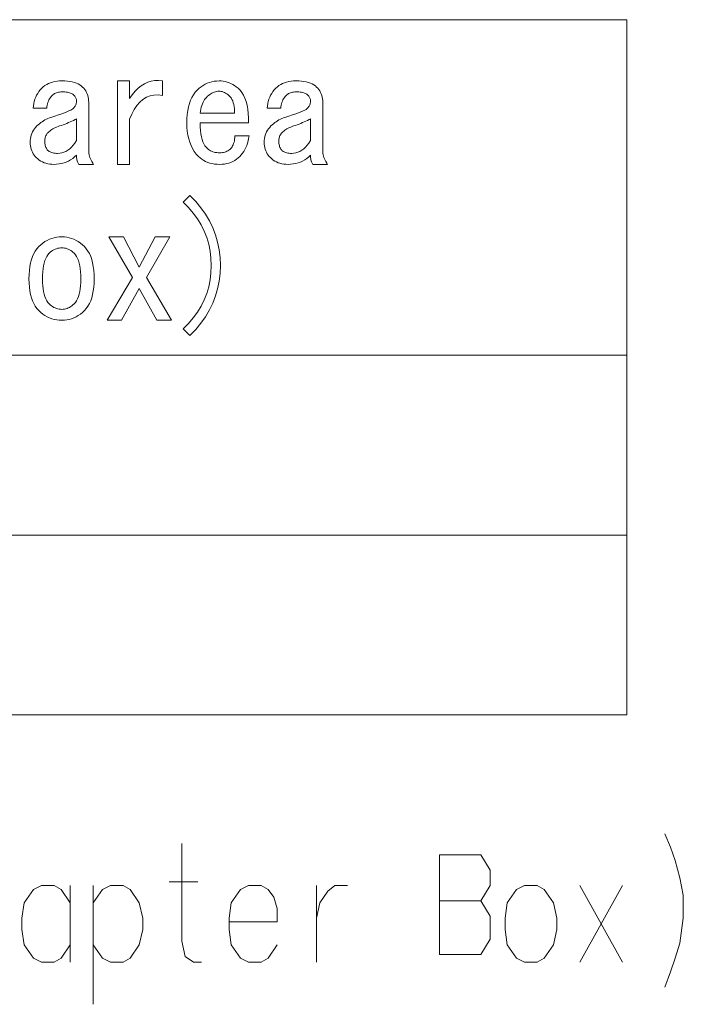
# Model space of a CAD drawing. Extents: x 61 to 702, y 31 to 552.
# Drawn here: x 511 to 539, y 33 to 74 of the extents above; entities that cross this region are included whole.
import ezdxf

# ---------------------------------------------------------------- set-up
doc = ezdxf.new("R2010")
doc.units = 0

msp = doc.modelspace()

# ---------------------------------------------------------------- linework, layer by layer
at = {"color": 7, "lineweight": 13}
for p, q in [((368.335205, 74.306808), (536.15625, 74.306808)), ((536.15625, 74.306808), (536.15625, 45.0504)), ((368.335205, 60.178604), (536.15625, 60.178604)), ((368.335205, 52.614502), (536.15625, 52.614502)), ((368.335205, 45.0504), (536.15625, 45.0504))]:
    msp.add_line(p, q, dxfattribs=at)
for points in [[(513.003662, 68.601685), (512.924927, 68.52861), (512.84259, 68.463226), (512.756714, 68.405533), (512.667236, 68.35553), (512.574158, 68.313225), (512.477478, 68.27861), (512.377197, 68.251686), (512.273376, 68.232452), (512.165955, 68.220917), (512.054932, 68.217072), (511.964386, 68.219887), (511.877472, 68.228348), (511.794128, 68.242455), (511.714386, 68.262199), (511.638245, 68.287582), (511.565674, 68.318604), (511.496704, 68.35527), (511.431335, 68.397583), (511.369537, 68.445534), (511.31131, 68.499123), (511.262604, 68.551682), (511.219025, 68.606812), (511.180542, 68.664505), (511.147217, 68.724762), (511.119019, 68.787582), (511.095947, 68.852966), (511.078003, 68.920914), (511.065155, 68.991425), (511.057495, 69.064507), (511.054901, 69.140144), (511.057739, 69.220917), (511.066193, 69.299118), (511.080292, 69.374763), (511.100037, 69.447838), (511.125427, 69.518349), (511.156433, 69.586296), (511.193115, 69.651688), (511.235413, 69.714508), (511.283386, 69.774757), (511.336975, 69.832451), (511.389008, 69.882195), (511.442596, 69.928864), (511.497742, 69.97245), (511.554382, 70.01297), (511.61261, 70.0504), (511.672363, 70.084763), (511.733643, 70.116043), (511.796448, 70.144249), (511.860809, 70.16938), (511.926697, 70.191429), (512.09314, 70.24604), (512.243652, 70.297066), (512.378235, 70.344505), (512.496948, 70.388351), (512.599792, 70.428604), (512.686707, 70.465271), (512.757751, 70.498352), (512.812866, 70.52784), (512.852112, 70.553734), (512.875427, 70.576042), (512.89978, 70.606812), (512.92157, 70.637581), (512.940796, 70.66835), (512.957458, 70.69912), (512.971558, 70.729889), (512.983093, 70.760658), (512.992065, 70.791428), (512.998535, 70.822197), (513.002319, 70.852966), (513.003662, 70.883736), (513.002075, 70.914246), (512.997498, 70.944252), (512.989807, 70.973732), (512.979004, 71.002708), (512.965149, 71.031174), (512.948242, 71.05912), (512.928223, 71.086555), (512.905151, 71.11348), (512.879028, 71.139893), (512.849792, 71.165787), (512.822083, 71.185272), (512.790283, 71.202713), (512.754395, 71.218094), (512.714417, 71.23143), (512.670288, 71.242706), (512.62207, 71.251938), (512.569763, 71.259117), (512.513367, 71.264252), (512.452881, 71.267326), (512.388245, 71.268349), (512.338013, 71.266815), (512.289795, 71.262199), (512.243652, 71.254501), (512.199524, 71.243736), (512.157471, 71.229889), (512.117493, 71.212967), (512.079529, 71.192963), (512.04364, 71.169891), (512.009766, 71.143738), (511.977997, 71.114502), (511.938751, 71.072197), (511.903107, 71.027328), (511.871063, 70.979889), (511.84259, 70.929886), (511.817749, 70.877327), (511.796448, 70.822197), (511.778748, 70.764503), (511.764648, 70.704247), (511.75415, 70.641426), (511.747223, 70.576042), (511.183105, 70.576042), (511.191315, 70.676811), (511.205688, 70.773994), (511.226196, 70.867584), (511.252869, 70.957581), (511.285675, 71.043991), (511.324646, 71.126816), (511.369781, 71.206039), (511.421082, 71.281685), (511.478516, 71.353737), (511.542084, 71.422195), (511.605927, 71.480659), (511.674408, 71.532967), (511.747467, 71.579117), (511.825165, 71.619118), (511.907471, 71.652969), (511.994385, 71.680656), (512.085938, 71.702194), (512.182068, 71.717583), (512.282837, 71.726814), (512.388245, 71.729889), (512.507751, 71.727325), (512.620056, 71.719635), (512.725159, 71.70681), (512.82312, 71.688866), (512.913879, 71.665787), (512.997498, 71.637581), (513.073853, 71.604248), (513.143127, 71.565788), (513.2052, 71.522194), (513.26001, 71.47348), (513.308777, 71.420914), (513.352356, 71.365784), (513.390808, 71.308098), (513.424133, 71.247841), (513.452332, 71.18502), (513.475403, 71.119637), (513.493408, 71.051682), (513.506226, 70.981171), (513.513916, 70.908096), (513.516479, 70.832451), (513.516479, 68.806816), (513.518494, 68.745529), (513.524658, 68.684761), (513.534912, 68.624504), (513.549255, 68.564758), (513.567749, 68.505531), (513.590271, 68.446815), (513.616943, 68.388611), (513.647705, 68.330917), (513.682617, 68.273735), (513.721558, 68.217072), (513.106201, 68.217072), (513.086731, 68.23938), (513.069275, 68.265274), (513.053894, 68.294762), (513.040527, 68.327835), (513.029297, 68.364502), (513.02002, 68.404762), (513.012878, 68.448608), (513.007751, 68.49604), (513.004639, 68.547066)], [(515.234375, 70.986298), (515.349792, 71.150658), (515.470276, 71.295021), (515.595947, 71.41938), (515.726685, 71.523735), (515.86261, 71.608093), (516.003662, 71.672455), (516.14978, 71.716812), (516.301086, 71.741173), (516.457458, 71.745529), (516.619019, 71.729889), (516.619019, 71.114502), (516.434387, 71.13681), (516.26001, 71.131943), (516.095947, 71.099892), (515.942078, 71.040657), (515.798523, 70.954247), (515.665161, 70.84066), (515.542114, 70.69989), (515.42926, 70.531944), (515.326721, 70.336815), (515.234375, 70.114502), (515.234375, 68.217072), (514.721558, 68.217072), (514.721558, 71.729889), (515.234375, 71.729889)], [(520.26001, 69.422195), (520.242371, 69.311943), (520.220032, 69.20681), (520.193115, 69.106812), (520.16156, 69.01194), (520.125427, 68.922195), (520.084656, 68.837578), (520.039246, 68.758095), (519.989258, 68.683739), (519.934631, 68.614502), (519.875427, 68.5504), (519.806946, 68.487068), (519.734924, 68.430405), (519.659302, 68.380402), (519.580017, 68.337067), (519.497192, 68.3004), (519.410828, 68.270401), (519.320801, 68.24707), (519.227234, 68.2304), (519.130005, 68.220406), (519.029297, 68.217072), (518.918762, 68.220406), (518.812866, 68.2304), (518.711548, 68.24707), (518.614929, 68.270401), (518.522827, 68.3004), (518.435425, 68.337067), (518.3526, 68.380402), (518.274414, 68.430405), (518.200806, 68.487068), (518.131836, 68.5504), (518.039246, 68.652199), (517.956421, 68.762711), (517.883362, 68.881943), (517.820068, 69.009888), (517.766479, 69.146553), (517.722595, 69.291939), (517.688477, 69.446045), (517.664124, 69.608864), (517.649536, 69.780403), (517.644653, 69.960655), (517.648987, 70.145271), (517.662109, 70.319633), (517.683899, 70.483734), (517.714417, 70.637581), (517.753662, 70.781174), (517.801575, 70.914505), (517.858276, 71.037582), (517.923645, 71.150406), (517.997742, 71.252968), (518.080566, 71.345276), (518.158997, 71.41835), (518.24054, 71.483734), (518.325195, 71.541428), (518.412842, 71.591431), (518.503662, 71.633736), (518.597473, 71.66835), (518.694397, 71.695274), (518.794434, 71.714508), (518.897461, 71.726044), (519.003662, 71.729889), (519.090027, 71.726814), (519.174927, 71.717583), (519.25824, 71.702194), (519.340027, 71.680656), (519.420288, 71.652969), (519.499023, 71.619118), (519.576172, 71.579117), (519.651855, 71.532967), (519.725952, 71.480659), (519.798523, 71.422195), (519.885925, 71.338348), (519.963623, 71.240662), (520.031555, 71.12912), (520.089783, 71.003738), (520.138245, 70.864502), (520.176941, 70.711426), (520.205933, 70.544502), (520.225159, 70.363739), (520.23468, 70.169121), (520.234375, 69.960655), (518.20874, 69.960655), (518.211853, 69.797585), (518.221069, 69.646812), (518.23645, 69.508354), (518.257996, 69.382195), (518.285706, 69.268349), (518.319519, 69.166809), (518.359497, 69.077583), (518.405701, 69.000656), (518.458008, 68.936043), (518.516479, 68.883736), (518.553894, 68.849632), (518.594421, 68.819122), (518.638, 68.792198), (518.684631, 68.76886), (518.734375, 68.749123), (518.787231, 68.732964), (518.84314, 68.720406), (518.9021, 68.711426), (518.964111, 68.706039), (519.029297, 68.704247), (519.084656, 68.706039), (519.138, 68.711426), (519.18927, 68.720406), (519.238525, 68.732964), (519.285706, 68.749123), (519.330811, 68.76886), (519.373901, 68.792198), (519.414917, 68.819122), (519.453857, 68.849632), (519.490784, 68.883736), (519.520264, 68.916809), (519.547241, 68.954506), (519.571594, 68.996811), (519.593384, 69.043732), (519.61261, 69.095276), (519.629272, 69.151428), (519.643372, 69.212196), (519.654907, 69.27758), (519.663879, 69.34758), (519.670288, 69.422195)], [(522.849792, 68.601685), (522.771057, 68.52861), (522.688782, 68.463226), (522.602844, 68.405533), (522.513367, 68.35553), (522.420288, 68.313225), (522.323608, 68.27861), (522.223389, 68.251686), (522.119507, 68.232452), (522.012085, 68.220917), (521.901062, 68.217072), (521.810547, 68.219887), (521.723633, 68.228348), (521.64032, 68.242455), (521.560547, 68.262199), (521.484375, 68.287582), (521.411865, 68.318604), (521.342834, 68.35527), (521.277466, 68.397583), (521.215698, 68.445534), (521.157471, 68.499123), (521.108765, 68.551682), (521.065186, 68.606812), (521.026733, 68.664505), (520.993408, 68.724762), (520.965149, 68.787582), (520.942078, 68.852966), (520.924133, 68.920914), (520.911316, 68.991425), (520.903625, 69.064507), (520.901062, 69.140144), (520.90387, 69.220917), (520.912354, 69.299118), (520.926453, 69.374763), (520.946167, 69.447838), (520.971558, 69.518349), (521.002625, 69.586296), (521.039246, 69.651688), (521.081604, 69.714508), (521.129517, 69.774757), (521.183105, 69.832451), (521.235168, 69.882195), (521.288757, 69.928864), (521.343872, 69.97245), (521.400574, 70.01297), (521.45874, 70.0504), (521.518494, 70.084763), (521.579773, 70.116043), (521.642578, 70.144249), (521.70697, 70.16938), (521.772827, 70.191429), (521.93927, 70.24604), (522.089783, 70.297066), (522.224426, 70.344505), (522.34314, 70.388351), (522.445923, 70.428604), (522.532837, 70.465271), (522.603882, 70.498352), (522.658997, 70.52784), (522.698242, 70.553734), (522.721558, 70.576042), (522.745911, 70.606812), (522.7677, 70.637581), (522.786987, 70.66835), (522.80365, 70.69912), (522.817749, 70.729889), (522.829285, 70.760658), (522.838257, 70.791428), (522.844666, 70.822197), (522.848511, 70.852966), (522.849792, 70.883736), (522.848267, 70.914246), (522.843628, 70.944252), (522.835938, 70.973732), (522.825195, 71.002708), (522.81134, 71.031174), (522.794434, 71.05912), (522.774414, 71.086555), (522.751343, 71.11348), (522.725159, 71.139893), (522.695923, 71.165787), (522.668213, 71.185272), (522.636475, 71.202713), (522.600586, 71.218094), (522.560547, 71.23143), (522.516479, 71.242706), (522.468262, 71.251938), (522.415955, 71.259117), (522.359497, 71.264252), (522.299011, 71.267326), (522.234375, 71.268349), (522.184143, 71.266815), (522.135925, 71.262199), (522.089783, 71.254501), (522.045654, 71.243736), (522.003662, 71.229889), (521.963623, 71.212967), (521.925659, 71.192963), (521.889771, 71.169891), (521.855957, 71.143738), (521.824158, 71.114502), (521.784912, 71.072197), (521.749268, 71.027328), (521.717224, 70.979889), (521.688782, 70.929886), (521.663879, 70.877327), (521.642578, 70.822197), (521.624878, 70.764503), (521.61084, 70.704247), (521.600281, 70.641426), (521.593384, 70.576042), (521.029297, 70.576042), (521.037476, 70.676811), (521.051819, 70.773994), (521.072327, 70.867584), (521.098999, 70.957581), (521.131836, 71.043991), (521.170776, 71.126816), (521.215942, 71.206039), (521.267212, 71.281685), (521.324646, 71.353737), (521.388245, 71.422195), (521.452087, 71.480659), (521.520569, 71.532967), (521.593628, 71.579117), (521.671326, 71.619118), (521.753662, 71.652969), (521.840576, 71.680656), (521.932068, 71.702194), (522.028259, 71.717583), (522.129028, 71.726814), (522.234375, 71.729889), (522.353882, 71.727325), (522.466187, 71.719635), (522.571289, 71.70681), (522.66925, 71.688866), (522.76001, 71.665787), (522.843628, 71.637581), (522.920044, 71.604248), (522.989258, 71.565788), (523.051331, 71.522194), (523.106201, 71.47348), (523.154907, 71.420914), (523.198486, 71.365784), (523.236938, 71.308098), (523.270264, 71.247841), (523.298523, 71.18502), (523.321594, 71.119637), (523.339539, 71.051682), (523.352356, 70.981171), (523.360046, 70.908096), (523.36261, 70.832451), (523.36261, 68.806816), (523.364624, 68.745529), (523.370789, 68.684761), (523.381042, 68.624504), (523.395447, 68.564758), (523.413879, 68.505531), (523.436462, 68.446815), (523.463135, 68.388611), (523.493896, 68.330917), (523.528748, 68.273735), (523.567749, 68.217072), (522.952332, 68.217072), (522.932861, 68.23938), (522.915405, 68.265274), (522.900024, 68.294762), (522.886719, 68.327835), (522.875427, 68.364502), (522.866211, 68.404762), (522.859009, 68.448608), (522.853882, 68.49604), (522.85083, 68.547066)], [(519.644653, 70.370918), (519.646973, 70.470657), (519.643616, 70.564758), (519.634644, 70.653221), (519.620056, 70.736046), (519.599792, 70.813225), (519.573853, 70.884758), (519.542358, 70.950661), (519.505188, 71.010918), (519.462341, 71.065529), (519.413879, 71.114502), (519.367737, 71.153221), (519.321594, 71.187325), (519.275452, 71.216812), (519.229248, 71.241684), (519.183105, 71.26194), (519.136963, 71.27758), (519.09082, 71.288605), (519.044678, 71.295021), (518.998535, 71.296814), (518.952332, 71.293991), (518.901306, 71.286812), (518.85083, 71.275528), (518.800781, 71.260147), (518.751343, 71.240662), (518.702332, 71.217072), (518.65387, 71.189377), (518.605957, 71.157585), (518.558472, 71.121681), (518.511597, 71.081688), (518.465149, 71.037582), (518.425659, 70.993988), (518.389282, 70.945274), (518.355957, 70.891426), (518.325684, 70.832451), (518.298523, 70.768349), (518.274414, 70.69912), (518.253357, 70.624763), (518.235413, 70.545273), (518.220581, 70.460655), (518.20874, 70.370918)], [(513.003662, 70.140144), (512.94104, 70.104759), (512.876465, 70.070404), (512.809814, 70.037071), (512.741089, 70.004761), (512.670288, 69.97348), (512.597473, 69.943222), (512.522583, 69.913994), (512.445679, 69.885788), (512.366699, 69.858604), (512.285706, 69.832451), (512.225403, 69.811172), (512.167725, 69.788353), (512.11261, 69.763992), (512.060059, 69.738098), (512.01001, 69.710655), (511.962585, 69.681686), (511.917725, 69.651169), (511.875427, 69.619118), (511.835693, 69.585533), (511.798492, 69.5504), (511.774139, 69.523735), (511.75235, 69.495018), (511.733124, 69.464249), (511.716461, 69.431427), (511.702332, 69.396553), (511.690796, 69.359634), (511.681824, 69.320656), (511.675415, 69.279633), (511.67157, 69.236557), (511.670288, 69.191429), (511.67157, 69.141426), (511.675415, 69.093994), (511.681824, 69.049118), (511.690796, 69.006813), (511.702332, 68.967072), (511.716461, 68.929886), (511.733124, 68.895271), (511.75235, 68.86322), (511.774139, 68.833733), (511.798492, 68.806816), (511.825684, 68.782455), (511.855927, 68.760658), (511.889282, 68.741425), (511.92569, 68.724762), (511.965179, 68.710655), (512.007751, 68.69912), (512.053345, 68.690147), (512.102112, 68.683739), (512.15387, 68.679886), (512.20874, 68.678604), (512.299805, 68.68399), (512.388245, 68.70015), (512.474121, 68.727066), (512.557495, 68.764763), (512.638245, 68.813225), (512.716431, 68.872452), (512.792114, 68.942451), (512.865173, 69.023224), (512.935669, 69.114761), (513.003662, 69.217072)], [(522.849792, 70.140144), (522.787231, 70.104759), (522.722595, 70.070404), (522.655945, 70.037071), (522.587219, 70.004761), (522.516479, 69.97348), (522.443604, 69.943222), (522.368774, 69.913994), (522.291809, 69.885788), (522.212891, 69.858604), (522.131836, 69.832451), (522.071594, 69.811172), (522.013916, 69.788353), (521.95874, 69.763992), (521.906189, 69.738098), (521.856201, 69.710655), (521.808777, 69.681686), (521.763916, 69.651169), (521.721558, 69.619118), (521.681824, 69.585533), (521.644653, 69.5504), (521.6203, 69.523735), (521.598511, 69.495018), (521.579285, 69.464249), (521.562622, 69.431427), (521.548523, 69.396553), (521.536987, 69.359634), (521.527954, 69.320656), (521.521606, 69.279633), (521.5177, 69.236557), (521.516479, 69.191429), (521.5177, 69.141426), (521.521606, 69.093994), (521.527954, 69.049118), (521.536987, 69.006813), (521.548523, 68.967072), (521.562622, 68.929886), (521.579285, 68.895271), (521.598511, 68.86322), (521.6203, 68.833733), (521.644653, 68.806816), (521.671814, 68.782455), (521.702087, 68.760658), (521.735413, 68.741425), (521.771851, 68.724762), (521.81134, 68.710655), (521.853882, 68.69912), (521.899536, 68.690147), (521.948242, 68.683739), (522.000061, 68.679886), (522.054932, 68.678604), (522.145935, 68.68399), (522.234375, 68.70015), (522.320312, 68.727066), (522.403625, 68.764763), (522.484375, 68.813225), (522.562622, 68.872452), (522.638245, 68.942451), (522.711304, 69.023224), (522.78186, 69.114761), (522.849792, 69.217072)], [(519.054932, 63.960659), (519.042114, 63.626556), (519.003601, 63.30117), (518.939514, 62.984505), (518.849792, 62.676556), (518.734375, 62.377327), (518.593384, 62.086811), (518.426697, 61.805019), (518.234375, 61.53194), (518.016418, 61.267582), (517.772827, 61.01194), (517.490784, 61.293991), (517.714905, 61.519119), (517.915405, 61.753479), (518.092346, 61.99707), (518.245667, 62.249889), (518.375427, 62.51194), (518.481567, 62.783222), (518.564148, 63.063736), (518.623108, 63.353481), (518.658508, 63.652454), (518.670288, 63.960659), (518.658508, 64.268867), (518.623108, 64.567841), (518.564148, 64.857582), (518.481567, 65.138092), (518.375427, 65.409378), (518.245667, 65.671425), (518.092346, 65.924248), (517.915405, 66.167839), (517.714905, 66.402199), (517.490784, 66.627327), (517.772827, 66.909378), (518.016418, 66.653732), (518.234375, 66.389374), (518.426697, 66.116302), (518.593384, 65.834503), (518.734375, 65.543991), (518.849792, 65.244759), (518.939514, 64.936813), (519.003601, 64.620148), (519.042114, 64.294762)], [(511.413879, 64.755531), (511.497467, 64.833481), (511.584137, 64.903221), (511.673889, 64.96476), (511.766693, 65.018097), (511.86261, 65.063225), (511.961578, 65.100143), (512.063599, 65.12886), (512.168762, 65.149376), (512.276978, 65.161682), (512.388245, 65.165787), (512.494629, 65.161682), (512.598511, 65.149376), (512.699768, 65.128868), (512.798462, 65.100143), (512.894653, 65.063225), (512.98822, 65.018097), (513.079285, 64.96476), (513.167725, 64.903221), (513.253601, 64.833481), (513.336975, 64.755531), (513.414917, 64.668091), (513.484619, 64.569893), (513.546204, 64.460915), (513.599487, 64.341171), (513.644653, 64.210663), (513.68158, 64.069374), (513.710266, 63.917324), (513.730835, 63.754505), (513.743103, 63.580917), (513.747192, 63.396557), (513.743103, 63.217068), (513.730835, 63.04784), (513.710266, 62.888863), (513.68158, 62.740147), (513.644653, 62.601685), (513.599487, 62.47348), (513.546204, 62.35553), (513.484619, 62.247837), (513.414917, 62.150402), (513.336975, 62.063225), (513.253601, 61.985275), (513.167725, 61.915531), (513.079285, 61.853992), (512.98822, 61.800659), (512.894653, 61.755531), (512.798462, 61.718609), (512.699768, 61.689888), (512.598511, 61.669376), (512.494629, 61.65707), (512.388245, 61.652966), (512.276978, 61.65707), (512.168762, 61.669376), (512.063599, 61.689888), (511.961578, 61.718609), (511.86261, 61.755531), (511.766693, 61.800659), (511.673889, 61.853992), (511.584137, 61.915531), (511.497467, 61.985275), (511.413879, 62.063225), (511.335938, 62.150402), (511.266174, 62.247837), (511.204651, 62.35553), (511.151306, 62.47348), (511.106201, 62.601685), (511.069275, 62.740147), (511.040527, 62.888863), (511.02002, 63.04784), (511.007721, 63.217068), (511.003632, 63.396557), (511.007721, 63.580914), (511.02002, 63.754505), (511.040527, 63.917324), (511.069275, 64.069374), (511.106201, 64.210663), (511.151306, 64.341171), (511.204651, 64.460915), (511.266174, 64.569893), (511.335938, 64.668098)], [(515.952332, 63.447838), (517.003601, 61.652966), (516.388245, 61.652966), (515.644653, 62.986301), (514.901062, 61.652966), (514.285645, 61.652966), (515.36261, 63.447838), (514.36261, 65.165787), (514.977966, 65.165787), (515.644653, 63.883736), (516.31134, 65.165787), (516.926697, 65.165787)], [(512.388245, 64.704247), (512.327454, 64.701942), (512.26825, 64.695015), (512.210571, 64.683479), (512.154419, 64.667328), (512.099792, 64.646553), (512.046692, 64.62117), (511.995148, 64.591171), (511.94516, 64.556557), (511.896698, 64.517326), (511.849792, 64.47348), (511.796173, 64.411942), (511.74823, 64.340149), (511.705933, 64.258095), (511.66925, 64.165787), (511.638245, 64.063225), (511.612854, 63.950401), (511.593109, 63.827324), (511.57901, 63.693993), (511.570557, 63.550404), (511.567719, 63.396557), (511.570557, 63.247581), (511.57901, 63.108353), (511.593109, 62.978863), (511.612854, 62.859119), (511.638245, 62.749119), (511.66925, 62.648865), (511.705933, 62.55835), (511.74823, 62.477581), (511.796173, 62.406555), (511.849792, 62.345276), (511.896698, 62.30143), (511.94516, 62.262196), (511.995148, 62.227581), (512.046692, 62.197582), (512.099792, 62.172199), (512.154419, 62.151428), (512.210571, 62.135273), (512.26825, 62.123737), (512.327454, 62.116814), (512.388245, 62.114506), (512.444153, 62.116814), (512.499023, 62.123737), (512.552856, 62.135273), (512.605652, 62.151428), (512.657471, 62.172199), (512.708252, 62.197582), (512.757996, 62.227581), (512.806702, 62.262196), (512.85437, 62.30143), (512.901062, 62.345276), (512.954651, 62.406555), (513.002563, 62.477581), (513.044922, 62.55835), (513.081543, 62.648865), (513.11261, 62.749119), (513.138, 62.859119), (513.157715, 62.978863), (513.171814, 63.108353), (513.180298, 63.247581), (513.183105, 63.396557), (513.180298, 63.550404), (513.171814, 63.693993), (513.157715, 63.827324), (513.138, 63.950401), (513.11261, 64.063225), (513.081543, 64.165787), (513.044922, 64.258095), (513.002563, 64.340149), (512.954651, 64.411942), (512.901062, 64.47348), (512.85437, 64.517326), (512.806702, 64.556557), (512.757996, 64.591171), (512.708252, 64.62117), (512.657471, 64.646553), (512.605652, 64.667328), (512.552856, 64.683479), (512.499023, 64.695015), (512.444153, 64.701942)]]:
    msp.add_lwpolyline(points, close=True, dxfattribs=at)
at = {"color": 94, "lineweight": 13}
for points in [[(537.757324, 40.037827), (537.999268, 39.473312)], [(518.257324, 34.634602), (517.918579, 34.634602), (517.579895, 34.876537), (517.434753, 35.521698), (517.434753, 39.634602)], [(537.999268, 39.473312), (538.19281, 38.908794)], [(528.273438, 37.215248), (530.015381, 37.215248), (530.402466, 37.860409), (530.402466, 38.505569), (530.015381, 39.15073), (528.273438, 39.15073), (528.273438, 34.957184), (530.015381, 34.957184), (530.402466, 35.602345), (530.402466, 36.570084), (530.015381, 37.215248)], [(538.386353, 38.182987), (538.19281, 38.908794)], [(538.386353, 38.182987), (538.531555, 37.457184), (538.531555, 36.489441), (538.386353, 35.441051), (538.19281, 34.795891)], [(512.741211, 37.134602), (512.354126, 37.69912), (512.063782, 37.860409), (511.531494, 37.860409), (511.19281, 37.69912), (510.805725, 37.134602), (510.708923, 36.489441)], [(512.741211, 34.634602), (512.741211, 37.860409)], [(515.644409, 37.134602), (515.257324, 37.69912), (514.96698, 37.860409), (514.434753, 37.860409), (514.096069, 37.69912), (513.708923, 37.134602)], [(513.708923, 37.860409), (513.708923, 32.860409)], [(516.902466, 38.021698), (518.112183, 38.021698)], [(521.063782, 37.69912), (520.773438, 37.860409), (520.241211, 37.860409), (519.902466, 37.69912), (519.515381, 37.134602), (519.41864, 36.489441)], [(523.096069, 37.860409), (523.096069, 34.634602)], [(523.096069, 36.489441), (523.241211, 37.134602), (523.579895, 37.618473), (523.870239, 37.860409), (524.402466, 37.860409)], [(535.967041, 34.634602), (534.176697, 37.860409)], [(534.176697, 34.634602), (535.967041, 37.860409)], [(521.063782, 37.69912), (521.305725, 37.376537)], [(521.450867, 36.328152), (521.450867, 36.892666), (521.305725, 37.376537)], [(515.644409, 35.360409), (515.789551, 36.005569), (515.789551, 36.489441), (515.644409, 37.134602)], [(510.708923, 36.489441), (510.708923, 36.005569)], [(519.41864, 36.489441), (519.41864, 36.005569)], [(521.450867, 36.328152), (519.41864, 36.328152)], [(510.805725, 35.360409), (510.708923, 36.005569)], [(519.515381, 35.360409), (519.41864, 36.005569)], [(511.531494, 34.634602), (511.19281, 34.795891), (510.805725, 35.360409)], [(512.063782, 34.634602), (512.354126, 34.795891), (512.741211, 35.360409)], [(514.434753, 34.634602), (514.096069, 34.795891), (513.708923, 35.360409)], [(514.96698, 34.634602), (515.257324, 34.795891), (515.644409, 35.360409)], [(520.241211, 34.634602), (519.902466, 34.795891), (519.515381, 35.360409)], [(520.773438, 34.634602), (521.063782, 34.795891), (521.450867, 35.360409)], [(511.531494, 34.634602), (512.063782, 34.634602)], [(514.434753, 34.634602), (514.96698, 34.634602)], [(520.241211, 34.634602), (520.773438, 34.634602)], [(537.757324, 33.586216), (537.999268, 34.231377), (538.19281, 34.795891)]]:
    msp.add_lwpolyline(points, dxfattribs=at)
msp.add_lwpolyline([(531.854126, 37.860409), (531.515381, 37.69912), (531.128296, 37.134602), (531.031555, 36.489441), (531.031555, 36.005569), (531.128296, 35.360409), (531.515381, 34.795891), (531.854126, 34.634602), (532.386353, 34.634602), (532.676697, 34.795891), (533.063782, 35.360409), (533.208984, 36.005569), (533.208984, 36.489441), (533.063782, 37.134602), (532.676697, 37.69912), (532.386353, 37.860409)], close=True, dxfattribs=at)

doc.saveas('drawing.dxf')
